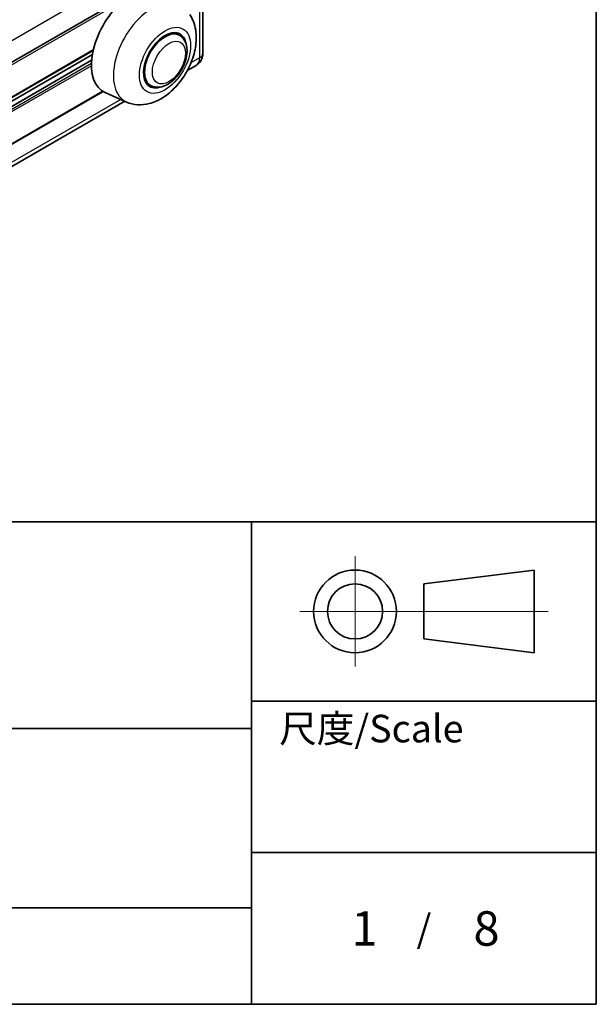
# Model space of a CAD drawing. Units: millimetres. Extents: x 0 to 9845, y 0 to 1686.
# Drawn here: x 2095 to 2346, y 0 to 429 of the extents above; entities that cross this region are included whole.
import ezdxf
from ezdxf.enums import TextEntityAlignment as Align

# ---------------------------------------------------------------- set-up
doc = ezdxf.new("R2010")
doc.units = ezdxf.units.MM
doc.header["$LTSCALE"] = 6
doc.linetypes.add('CHAIN', pattern=[0.3543, 0.2362, -0.0295, 0.0591, -0.0295])
for name, color, linetype, lineweight in [('Border (ISO)', 7, 'Continuous', 35), ('Title (ISO)', 7, 'Continuous', 35), ('Visible (ISO)', 7, 'Continuous', 35), ('Visible Narrow (ISO)', 7, 'Continuous', 25)]:
    doc.layers.add(name, color=color, linetype=linetype, lineweight=lineweight)
doc.styles.add('Note Text (TK)', font='txt')
doc.styles.add('文字スタイル67', font='arial.ttf')

# ---------------------------------------------------------------- blocks, each defined once
blk = doc.blocks.new('図面枠 tk図枠')
at = {"layer": 'Border (ISO)'}
for p in [(405.5, 289), (14.5, 8)]:
    blk.add_line(p, (405.5, 8), dxfattribs=at)
blk = doc.blocks.new('表題欄 tk表題欄')
at = {"layer": 'Title (ISO)'}
for p, q in [((74.709, 244.053), (255.709, 244.053)), ((230.709, 244.053), (230.709, 209.053)), ((255.709, 244.053), (255.709, 209.053)), ((243.209, 239.553), (251.209, 240.553)), ((251.209, 234.553), (251.209, 240.553)), ((243.209, 239.553), (243.209, 235.553)), ((243.209, 235.553), (251.209, 234.553)), ((230.709, 231.053), (255.709, 231.053)), ((74.709, 229.053), (230.709, 229.053)), ((230.709, 220.053), (255.709, 220.053)), ((149.709, 216.053), (230.709, 216.053)), ((255.709, 209.053), (74.709, 209.053))]:
    blk.add_line(p, q, dxfattribs=at)
at = {"layer": 'Title (ISO)', "color": 4, "linetype": 'CHAIN', "lineweight": 18, "ltscale": 8.88956}
blk.add_line((238.209, 241.553), (238.209, 233.553), dxfattribs=at)
at = {"layer": 'Title (ISO)', "color": 4, "linetype": 'CHAIN', "lineweight": 18, "ltscale": 20.001633}
blk.add_line((252.209, 237.553), (234.209, 237.553), dxfattribs=at)
at = {"layer": 'Title (ISO)'}
for radius in [3, 2]:
    blk.add_circle((238.209, 237.553), radius, dxfattribs=at)
at = {"layer": 'Title (ISO)', "color": 1, "insert": (232.709, 229.053), "char_height": 2, "attachment_point": 4, "line_spacing_factor": 1.5, "style": 'Note Text (TK)'}
blk.add_mtext('\\fＭＳ Ｐゴシック|b0|i0;\\H2.0000;尺度/Scale', dxfattribs=at)
at = {"layer": 'Title (ISO)', "color": 7, "insert": (243.209, 214.553), "char_height": 2, "attachment_point": 5, "line_spacing_factor": 1.5, "style": 'Note Text (TK)'}
blk.add_mtext('\\fＭＳ Ｐゴシック|b0|i0;\\H2.0000;/', dxfattribs=at)
at = {"layer": 'Title (ISO)', "color": 7}
for tag, p, height, style in [('<品名>_001', (157.567, 235.639), 2.5, 'Note Text (TK)'), ('<Title>_001', (157.493, 230.552), 2, '文字スタイル67'), ('<ページ_No.>_001', (237.949, 213.303), 2.5, 'Note Text (TK)'), ('<総ページ数>_001', (246.8, 213.303), 2.5, 'Note Text (TK)'), ('作成日_001', (175.866, 211.281), 2.5, 'Note Text (TK)')]:
    blk.add_attdef(tag, p, '', height=height, dxfattribs=dict(at, style=style))
at = {"layer": 'Title (ISO)', "color": 7, "style": 'Note Text (TK)'}
blk.add_attdef('<尺度>', text='', height=2.5, dxfattribs=at).set_placement((243.209, 223.553), align=Align.MIDDLE_CENTER)

msp = doc.modelspace()

# ---------------------------------------------------------------- linework, layer by layer
at = {"layer": 'Visible (ISO)'}
for p, q in [((2174.7828, 445.2871), (2174.7828, 413.9056)), ((2139.0647, 437.4094), (1889.7639, 293.4756)), ((2164.6155, 421.7557), (2162.6483, 422.8915)), ((2127.0372, 415.1177), (1890.3927, 278.4909)), ((2126.6975, 413.4098), (1890.3927, 276.9792)), ((2126.3707, 410.8444), (1890.3927, 274.6024)), ((2171.8857, 408.6501), (2168.0195, 406.4179)), ((2152.0155, 399.9319), (2150.0483, 401.0676)), ((2131.3832, 397.296), (1890.3927, 258.1601)), ((2141.6062, 392.7017), (2132.3063, 396.8175)), ((1889.4036, 247.8824), (2140.8317, 393.0444))]:
    msp.add_line(p, q, dxfattribs=at)
for centre, major_axis, start_param, end_param in [((2144.1027, 419.0496), (-12.6, -21.8238), 4.27198711, 6.34508866), ((2158.3155, 410.8438), (-6.6, -11.4315), 2.51814983, 6.90662813), ((2158.3155, 410.8438), (-6.3, -10.9119), 3.14159265, 6.28318531), ((2158.3155, 410.8438), (-6.3, -10.9119), 3.14159263, 6.28318531)]:
    msp.add_ellipse(centre, major_axis=major_axis, ratio=0.57735027, start_param=start_param, end_param=end_param, dxfattribs=at)
for points, knots in [([(2141.6062, 392.7017), (2143.1287, 392.0279), (2144.7519, 391.65), (2148.1358, 391.4102), (2149.8808, 391.6162), (2153.5899, 392.5739), (2155.494, 393.4545), (2159.3751, 395.8707), (2161.2912, 397.5131), (2164.7626, 401.2715), (2166.3069, 403.3995), (2168.885, 407.9122), (2169.9237, 410.2924), (2171.4129, 415.2061), (2171.8609, 417.7402), (2171.9483, 422.784), (2171.615, 425.3119), (2170.2657, 428.7851), (2169.7639, 429.7833), (2169.1365, 430.7347)], [1.37090029, 1.37090029, 1.37090029, 1.37090029, 1.5828623, 1.5828623, 1.82473816, 1.82473816, 2.13352035, 2.13352035, 2.50692303, 2.50692303, 2.887684, 2.887684, 3.26403173, 3.26403173, 3.64498683, 3.64498683, 4.01639556, 4.01639556, 4.16922133, 4.16922133, 4.16922133, 4.16922133]), ([(2152.0155, 399.9319), (2152.7115, 399.5301), (2153.4903, 399.2791), (2155.1497, 399.0744), (2156.0298, 399.1474), (2157.9154, 399.6072), (2158.9132, 400.0545), (2160.9076, 401.2954), (2161.8957, 402.1215), (2163.7047, 404.0261), (2164.5253, 405.1039), (2165.9309, 407.4005), (2166.5176, 408.6174), (2167.4101, 411.0996), (2167.7148, 412.3647), (2167.9861, 414.8535), (2167.9509, 416.0781), (2167.4653, 418.3111), (2167.0362, 419.3357), (2165.8951, 420.8259), (2165.2981, 421.3616), (2164.6155, 421.7557)], [1.30899694, 1.30899694, 1.30899694, 1.30899694, 1.54898108, 1.54898108, 1.81321676, 1.81321676, 2.13318584, 2.13318584, 2.48503901, 2.48503901, 2.83543378, 2.83543378, 3.18255481, 3.18255481, 3.53168486, 3.53168486, 3.88468465, 3.88468465, 4.21520983, 4.21520983, 4.45058959, 4.45058959, 4.45058959, 4.45058959]), ([(2171.8857, 408.6501), (2172.3255, 408.904), (2172.7289, 409.219), (2173.4168, 409.9151), (2173.7015, 410.2946), (2174.1546, 411.0599), (2174.3241, 411.4454), (2174.5754, 412.1933), (2174.6577, 412.556), (2174.7613, 413.2519), (2174.7828, 413.5854), (2174.7828, 413.9056)], [3.926990817, 3.926990817, 3.926990817, 3.926990817, 4.08407045, 4.08407045, 4.241150082, 4.241150082, 4.398229715, 4.398229715, 4.555309348, 4.555309348, 4.71238898, 4.71238898, 4.71238898, 4.71238898])]:
    msp.add_open_spline(points, degree=3, knots=knots, dxfattribs=at)
at = {"layer": 'Visible Narrow (ISO)'}
for p, q in [((2143.915, 449.5598), (1889.5027, 302.6748)), ((2173.3769, 441.6637), (2173.3769, 411.9461)), ((2138.4511, 435.8725), (1890.3178, 292.6126)), ((2127.091, 415.3516), (1890.3927, 278.6938)), ((2173.3769, 411.9461), (2169.6075, 409.7698)), ((2126.3605, 410.7168), (1890.3927, 274.4807)), ((2126.2949, 409.5031), (1890.3927, 273.3049)), ((2126.2848, 408.5175), (1890.3927, 272.3251)), ((2131.2131, 397.4008), (1890.3927, 258.363)), ((2139.0411, 393.8369), (1889.5442, 249.7898))]:
    msp.add_line(p, q, dxfattribs=at)
for centre, major_axis, start_param, end_param in [((2152.8935, 413.9742), (-12.0562, -20.8819), 3.98967557, 6.34508866), ((2168.2857, 414.8854), (3.6, -6.2354), 0, 0.78539816), ((2169.9828, 413.9056), (4.8, 0), 5.49778714, 6.28318531)]:
    msp.add_ellipse(centre, major_axis=major_axis, ratio=0.57735027, start_param=start_param, end_param=end_param, dxfattribs=at)
for centre, major_axis in [((2158.3155, 410.8438), (-7.8721, -13.635)), ((2160.0126, 409.864), (-5.1, -8.8335))]:
    msp.add_ellipse(centre, major_axis=major_axis, ratio=0.57735027, dxfattribs=at)

# ---------------------------------------------------------------- block references
at = {"xscale": 6, "yscale": 6, "zscale": 6}
msp.add_blockref('図面枠 tk図枠', (-87, -48), dxfattribs=at)
ref = msp.add_blockref('表題欄 tk表題欄', (811.7471, -1254.3164), dxfattribs=dict(xscale=6, yscale=6, zscale=6))
ref.add_attrib('<ページ_No.>_001', '1', (2239.4403, 25.5), dxfattribs={"layer": 'Title (ISO)', "color": 7, "height": 15, "style": 'Note Text (TK)'})
ref.add_attrib('<総ページ数>_001', '8', (2292.5455, 25.5), dxfattribs={"layer": 'Title (ISO)', "color": 7, "height": 15, "style": 'Note Text (TK)'})

doc.saveas('drawing.dxf')
